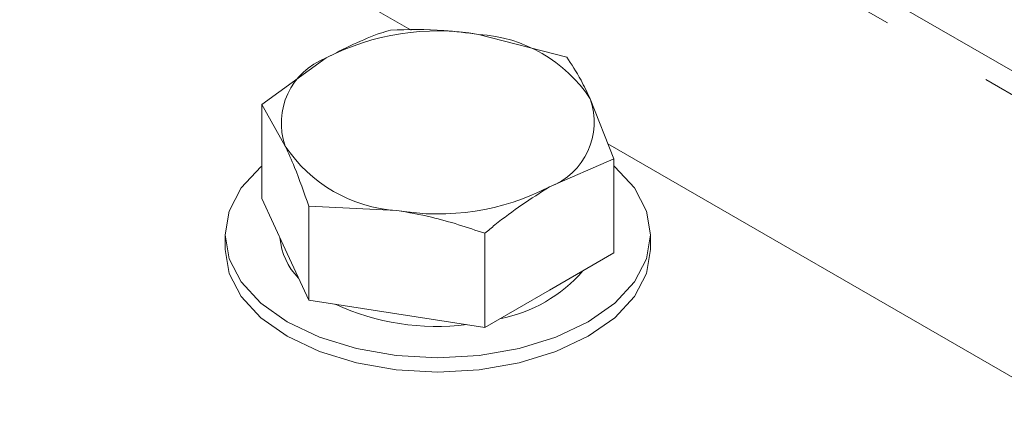
# Model space of a CAD drawing. Units: millimetres. Extents: x 11 to 1180, y 5 to 832.
# Drawn here: x 1067 to 1078, y 712 to 716 of the extents above; entities that cross this region are included whole.
import ezdxf

# ---------------------------------------------------------------- set-up
doc = ezdxf.new("R2010")
doc.units = ezdxf.units.MM
doc.linetypes.add('PHANTOM', pattern=[12.7, 6.35, -1.27, 1.27, -1.27, 1.27, -1.27])

msp = doc.modelspace()

# ---------------------------------------------------------------- linework, layer by layer
at = {"color": 7, "linetype": 'Continuous', "lineweight": 15}
for p, q in [((1071.45286238, 716.1247215), (1058.22028846, 723.76372382)), ((1094.77932917, 706.08656931), (1075.33094505, 717.31388248)), ((1073.19525079, 715.82176976), (1072.20989732, 716.07788864)), ((1070.50321505, 715.81389258), (1069.78188625, 715.29377765)), ((1073.72330012, 714.68410487), (1073.45927545, 715.356638)), ((1069.78188625, 715.29377765), (1069.78188625, 714.24121571)), ((1069.78188625, 715.29377765), (1070.04591092, 714.82864588)), ((1089.6771844, 705.60404433), (1073.65734873, 714.85209862)), ((1073.00197132, 714.3713913), (1073.72330012, 714.68410487)), ((1073.72330012, 714.68410487), (1073.72330012, 713.63154293)), ((1069.78188625, 714.24121571), (1070.04591092, 713.67238327)), ((1070.30993558, 714.15611275), (1070.30993558, 713.10355082)), ((1070.30993558, 714.15611275), (1071.29528905, 714.10739524)), ((1069.37134319, 713.83267864), (1069.37134319, 713.67064632)), ((1072.28064252, 713.85127636), (1072.28064252, 712.79871443)), ((1074.13384319, 713.67064632), (1074.13384319, 713.83267864)), ((1070.04591092, 713.67238327), (1070.30993558, 713.10355082)), ((1073.00197132, 713.21512868), (1073.72330012, 713.63154293)), ((1072.28064252, 712.79871443), (1073.00197132, 713.21512868)), ((1070.30993558, 713.10355082), (1071.29528905, 712.95113262)), ((1071.29528905, 712.95113262), (1072.28064252, 712.79871443))]:
    msp.add_line(p, q, dxfattribs=at)
at = {"color": 8, "linetype": 'PHANTOM', "lineweight": 0}
msp.add_line((1094.38248643, 706.0472723), (1074.93410231, 717.27458547), dxfattribs=at)
at = {"color": 7, "linetype": 'Continuous', "lineweight": 15, "flags": 128}
for points in [[(1069.78188625, 714.60431728), (1069.77265617, 714.59640235), (1069.55260505, 714.35874068), (1069.41709824, 714.10086274), (1069.37134319, 713.83267864), (1069.41709824, 713.56449454), (1069.55260505, 713.3066166), (1069.77265617, 713.06895493), (1070.06879516, 712.86064273), (1070.42964157, 712.68968533), (1070.84132826, 712.56265252), (1071.28803436, 712.48442611), (1071.75259319, 712.45801228), (1072.21715201, 712.48442611), (1072.66385811, 712.56265252), (1073.0755448, 712.68968533), (1073.43639121, 712.86064273), (1073.7325302, 713.06895493), (1073.95258132, 713.3066166), (1074.08808813, 713.56449454), (1074.13384319, 713.83267864), (1074.08808813, 714.10086274), (1073.95258132, 714.35874068), (1073.7325302, 714.59640235), (1073.72502751, 714.60284501)], [(1069.37134319, 713.67064632), (1069.41709824, 713.40246222), (1069.55260505, 713.14458428), (1069.77265617, 712.90692261), (1070.06879516, 712.69861042), (1070.42964157, 712.52765301), (1070.84132826, 712.40062021), (1071.28803436, 712.32239379), (1071.75259319, 712.29597996), (1072.21715201, 712.32239379), (1072.66385811, 712.40062021), (1073.0755448, 712.52765301), (1073.43639121, 712.69861042), (1073.7325302, 712.90692261), (1073.95258132, 713.14458428), (1074.08808813, 713.40246222), (1074.13384319, 713.67064632)]]:
    msp.add_lwpolyline(points, dxfattribs=at)
at = {"color": 8, "linetype": 'PHANTOM', "lineweight": 0}
msp.add_arc((990.72867948, 678.14445593), 103.7661055, 17.271030749, 41.8548402583, dxfattribs=at)
at = {"color": 7, "linetype": 'Continuous', "lineweight": 15}
for centre, radius, start, end in [((1071.74959405, 713.40497859), 2.71225501, 80.228903021, 117.357174845), ((1072.11329666, 714.46781749), 1.61296646, 33.438878861, 86.566497672), ((1070.77832587, 715.08744673), 0.7767944, 110.742075199, 199.461001912), ((1072.7268605, 715.09783715), 0.7767944, 290.742075199, 19.461001912), ((1071.39188971, 715.71746639), 1.61296646, 213.438878861, 266.566497672), ((1071.75559232, 716.78030529), 2.71225501, 260.228903021, 297.357174845), ((1070.69874899, 713.85780085), 0.7144741, 184.627563249, 225.16935964), ((1072.13915539, 714.50229657), 1.63675494, 280.841055617, 319.15356785), ((1071.74191403, 715.54120299), 2.73182778, 245.352285327, 277.061636807)]:
    msp.add_arc(centre, radius, start, end, dxfattribs=at)
for points, knots in [([(1072.20989732, 716.07788864), (1072.08026002, 716.09512754), (1071.74821911, 716.13928165), (1071.42286896, 716.13140659), (1071.22454385, 716.12660615)], [0, 0, 0, 0, 0.3904256703, 1, 1, 1, 1]), ([(1071.22454385, 716.12660615), (1071.18751397, 716.11541192), (1070.95144226, 716.04404678), (1070.7082557, 715.91917617), (1070.50321505, 715.81389258)], [0, 0, 0, 0, 0.1568586311, 1, 1, 1, 1]), ([(1073.45927545, 715.356638), (1073.42453924, 715.42866213), (1073.33556915, 715.61313803), (1073.24839184, 715.74275723), (1073.19525079, 715.82176976)], [0, 0, 0, 0, 0.3904256703, 1, 1, 1, 1]), ([(1070.04591092, 714.82864588), (1070.08064713, 714.75099397), (1070.16961722, 714.5521036), (1070.25679453, 714.3060815), (1070.30993558, 714.15611275)], [0, 0, 0, 0, 0.3904256703, 1, 1, 1, 1]), ([(1072.28064252, 713.85127636), (1072.3176724, 713.88283592), (1072.55374411, 714.08403338), (1072.79693067, 714.23993999), (1073.00197132, 714.3713913)], [0, 0, 0, 0, 0.1568586311, 1, 1, 1, 1]), ([(1071.29528905, 714.10739524), (1071.42492635, 714.08452856), (1071.75696726, 714.02595999), (1072.08231742, 713.91743215), (1072.28064252, 713.85127636)], [0, 0, 0, 0, 0.3904256703, 1, 1, 1, 1])]:
    msp.add_open_spline(points, degree=3, knots=knots, dxfattribs=at)

doc.saveas('drawing.dxf')
